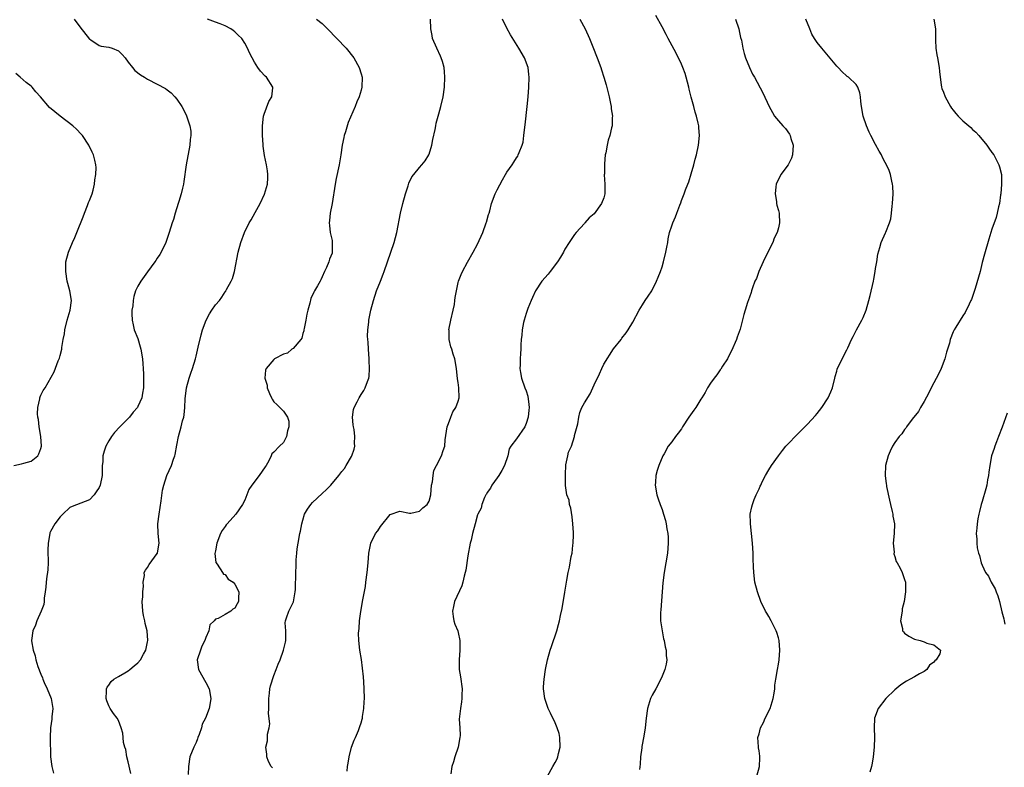
# Model space of a CAD drawing. Units: inches. Extents: x 2592000 to 2595000, y 1512000 to 1515000.
# Drawn here: x 2593597 to 2593800, y 1514345 to 1514499 of the extents above; entities that cross this region are included whole.
import ezdxf

# ---------------------------------------------------------------- set-up
doc = ezdxf.new("R2010")
doc.units = ezdxf.units.IN
doc.header["$MEASUREMENT"] = 0
doc.layers.add('LD25921512_10ft', color=92, linetype='Continuous')

msp = doc.modelspace()

# ---------------------------------------------------------------- linework, layer by layer
at = {"layer": 'LD25921512_10ft'}
for points, elevation in [([(2593705.37, 1514343), (2593706.47, 1514345), (2593707, 1514345.82), (2593707.41, 1514346.59), (2593707.55, 1514347), (2593707.69, 1514347.69), (2593708.02, 1514349), (2593707.95, 1514351), (2593707.79, 1514351.79), (2593707.43, 1514353), (2593707, 1514354.03), (2593706, 1514356), (2593705.56, 1514357), (2593704.86, 1514359), (2593704.6, 1514361), (2593704.6, 1514361.4), (2593704.7, 1514363), (2593704.99, 1514365.01), (2593705.39, 1514367), (2593705.95, 1514369), (2593706.24, 1514369.76), (2593707.33, 1514373), (2593707.7, 1514374.3), (2593707.87, 1514375), (2593708.1, 1514376.1), (2593708.43, 1514377.57), (2593709, 1514380.91), (2593709.39, 1514383.39), (2593709.69, 1514385), (2593709.94, 1514386.06), (2593710.29, 1514388.29), (2593710.46, 1514389), (2593710.64, 1514390.64), (2593710.71, 1514391), (2593710.73, 1514392.73), (2593710.76, 1514393), (2593710.76, 1514393.24), (2593710.64, 1514395), (2593710.47, 1514396.47), (2593710.22, 1514398.22), (2593709.95, 1514399), (2593709.87, 1514399.87), (2593709.4, 1514401), (2593709.11, 1514402.89), (2593709.12, 1514403.12), (2593709.12, 1514405.12), (2593709.15, 1514407.15), (2593709.57, 1514409), (2593709.76, 1514409.76), (2593710.32, 1514411), (2593710.96, 1514413), (2593711, 1514413.22), (2593711.38, 1514414.62), (2593711.63, 1514415.63), (2593711.86, 1514417), (2593712.07, 1514417.93), (2593712.51, 1514419), (2593713, 1514419.96), (2593714.2, 1514421.8), (2593715, 1514423.64), (2593716.12, 1514425.88), (2593716.57, 1514427), (2593717, 1514427.91), (2593719, 1514431.05), (2593720.56, 1514433), (2593720.74, 1514433.26), (2593721.61, 1514434.39), (2593722.03, 1514435), (2593723, 1514436.54), (2593724.28, 1514439), (2593725, 1514440.1), (2593725.54, 1514441), (2593726.12, 1514441.88), (2593726.92, 1514443), (2593727.9, 1514445), (2593728.2, 1514445.8), (2593728.67, 1514447), (2593729, 1514447.94), (2593729.32, 1514449), (2593729.82, 1514451), (2593730.02, 1514452.02), (2593730.17, 1514453), (2593730.25, 1514453.75), (2593730.55, 1514455), (2593731, 1514456.4), (2593731.22, 1514457), (2593731.76, 1514458.24), (2593732.07, 1514459), (2593732.68, 1514460.68), (2593732.86, 1514461.14), (2593733, 1514461.61), (2593733.54, 1514463), (2593733.82, 1514463.82), (2593734.32, 1514465), (2593734.53, 1514465.47), (2593735, 1514467.14), (2593735.54, 1514469), (2593735.84, 1514470.16), (2593736.1, 1514471), (2593736.55, 1514473), (2593736.73, 1514475), (2593736.58, 1514476.58), (2593736.57, 1514477), (2593736.48, 1514477.52), (2593736.12, 1514479), (2593735.81, 1514479.81), (2593735.55, 1514481), (2593735, 1514482.93), (2593734.57, 1514484.57), (2593734.5, 1514485), (2593733.97, 1514487), (2593733.75, 1514487.75), (2593733.29, 1514489), (2593733, 1514489.69), (2593731.94, 1514491.94), (2593730.29, 1514495), (2593729.85, 1514495.85), (2593729, 1514497.41), (2593727.71, 1514499.71)], 8410), ([(2593607.83, 1514499), (2593609, 1514497.42), (2593611, 1514494.89), (2593611.27, 1514494.73), (2593613, 1514493.57), (2593613.4, 1514493.4), (2593615, 1514493.22), (2593615.67, 1514493), (2593617, 1514492.46), (2593617.73, 1514491.73), (2593618.39, 1514491), (2593619, 1514490.13), (2593619.86, 1514489), (2593620.39, 1514488.39), (2593621.53, 1514487.53), (2593622.36, 1514487), (2593623, 1514486.63), (2593625, 1514485.61), (2593626.66, 1514484.66), (2593627, 1514484.44), (2593627.82, 1514483.82), (2593628.59, 1514483), (2593629, 1514482.52), (2593630.03, 1514481), (2593630.39, 1514480.39), (2593631.03, 1514479.03), (2593631.73, 1514477), (2593631.87, 1514475.87), (2593631.89, 1514475), (2593631.8, 1514474.2), (2593631.69, 1514473), (2593630.97, 1514469), (2593630.44, 1514465.56), (2593630.37, 1514465), (2593630.18, 1514464.18), (2593629.94, 1514463), (2593629.44, 1514461.44), (2593629.32, 1514461), (2593628.65, 1514459), (2593628.3, 1514457.7), (2593628.04, 1514457), (2593627.45, 1514455), (2593626.76, 1514453), (2593625.76, 1514451), (2593625.49, 1514450.51), (2593625, 1514449.77), (2593624.71, 1514449.29), (2593624.49, 1514449), (2593623, 1514446.9), (2593621.58, 1514445), (2593621, 1514443.98), (2593620.52, 1514443), (2593620.16, 1514441.84), (2593620.01, 1514441), (2593619.95, 1514439.95), (2593619.78, 1514439), (2593619.76, 1514438.24), (2593619.81, 1514437), (2593620.01, 1514436.01), (2593620.24, 1514435), (2593621, 1514433.16), (2593621.49, 1514431.49), (2593621.59, 1514431), (2593621.92, 1514429), (2593621.99, 1514427.99), (2593622.1, 1514427), (2593622.18, 1514425.82), (2593622.17, 1514425), (2593622.12, 1514424.12), (2593622.14, 1514423), (2593621.95, 1514421.95), (2593621.81, 1514421), (2593621, 1514419.21), (2593620.88, 1514419), (2593619.99, 1514418.01), (2593619.24, 1514417), (2593617.27, 1514415), (2593616.17, 1514413.83), (2593615.53, 1514413), (2593615, 1514412.13), (2593614.4, 1514411), (2593614.02, 1514409.98), (2593613.8, 1514409), (2593613.75, 1514407.75), (2593613.66, 1514407), (2593613.64, 1514405.64), (2593613.61, 1514405), (2593613.2, 1514403), (2593613, 1514402.52), (2593612.39, 1514401.61), (2593611.96, 1514401), (2593611, 1514399.97), (2593607.42, 1514398.58), (2593607, 1514398.35), (2593605.51, 1514397), (2593605, 1514396.45), (2593603.88, 1514395), (2593603, 1514393.42), (2593602.87, 1514393.13), (2593602.84, 1514393), (2593602.47, 1514391), (2593602.42, 1514389.58), (2593602.47, 1514387), (2593602.43, 1514385.58), (2593602.36, 1514385), (2593602.21, 1514384.21), (2593602.1, 1514383), (2593602.05, 1514381.95), (2593601.88, 1514381), (2593601.68, 1514379.68), (2593601.66, 1514379), (2593601.58, 1514378.42), (2593601.03, 1514377), (2593600.17, 1514375), (2593599.86, 1514374.14), (2593599.37, 1514373), (2593599.09, 1514371), (2593599.1, 1514370.9), (2593599.4, 1514369), (2593599.83, 1514367.83), (2593599.97, 1514367), (2593600.36, 1514365.64), (2593601, 1514364.02), (2593601.31, 1514363.31), (2593601.38, 1514363), (2593601.66, 1514362.33), (2593602.3, 1514361), (2593603.11, 1514359), (2593603.44, 1514357), (2593603.26, 1514355.26), (2593603.23, 1514354.77), (2593602.96, 1514352.96), (2593602.93, 1514351), (2593602.96, 1514347), (2593603.26, 1514345), (2593603.61, 1514343.61)], 8470), ([(2593619.55, 1514343.55), (2593619, 1514345.95), (2593618.74, 1514347), (2593618.49, 1514348.49), (2593618.32, 1514349), (2593618.06, 1514349.94), (2593617.93, 1514351), (2593617.87, 1514351.87), (2593617.53, 1514353), (2593617, 1514354.48), (2593616.73, 1514355), (2593615.94, 1514355.94), (2593615.27, 1514357), (2593615, 1514357.54), (2593614.57, 1514358.57), (2593614.44, 1514359), (2593614.54, 1514360.54), (2593614.54, 1514361), (2593614.66, 1514361.34), (2593615, 1514361.79), (2593615.48, 1514362.52), (2593616.06, 1514363), (2593617, 1514363.56), (2593618.29, 1514364.29), (2593619, 1514364.74), (2593619.34, 1514365), (2593620.24, 1514365.76), (2593621, 1514366.37), (2593621.55, 1514367), (2593622.14, 1514368.14), (2593622.62, 1514369), (2593622.7, 1514369.3), (2593623, 1514370.73), (2593623.04, 1514371), (2593622.93, 1514373), (2593622.51, 1514374.51), (2593622.43, 1514375), (2593622.14, 1514376.14), (2593621.99, 1514377), (2593621.88, 1514379), (2593621.99, 1514379.99), (2593622, 1514381), (2593622.15, 1514382.15), (2593622.06, 1514383), (2593622.35, 1514384.35), (2593622.3, 1514385), (2593622.54, 1514385.46), (2593623, 1514386.04), (2593623.34, 1514386.66), (2593625, 1514388.88), (2593625.06, 1514389), (2593625.34, 1514390.66), (2593625.36, 1514391), (2593625.19, 1514393), (2593625.12, 1514395), (2593625.35, 1514397), (2593625.77, 1514399.77), (2593626.07, 1514401.93), (2593626.32, 1514403), (2593626.98, 1514405), (2593627.91, 1514407), (2593628.36, 1514408.36), (2593628.61, 1514409), (2593628.69, 1514409.31), (2593629, 1514411.22), (2593629.36, 1514413), (2593629.94, 1514415), (2593630.21, 1514416.21), (2593630.46, 1514417), (2593630.56, 1514417.44), (2593630.67, 1514419), (2593630.73, 1514420.73), (2593630.99, 1514423), (2593631.56, 1514425), (2593631.92, 1514426.08), (2593632.25, 1514427), (2593632.85, 1514429), (2593633, 1514429.57), (2593633.42, 1514431.42), (2593634.04, 1514433.96), (2593634.33, 1514435), (2593635.04, 1514437), (2593635.72, 1514438.28), (2593636.24, 1514439), (2593637, 1514440.1), (2593637.81, 1514441), (2593638.31, 1514441.69), (2593639, 1514442.82), (2593639.09, 1514442.91), (2593639.14, 1514443), (2593639.26, 1514443.26), (2593640.22, 1514445), (2593640.48, 1514445.52), (2593640.87, 1514447), (2593641.63, 1514451), (2593642.24, 1514453), (2593642.97, 1514455), (2593643.94, 1514457), (2593644.34, 1514457.66), (2593645.13, 1514459.13), (2593646.19, 1514461), (2593647.1, 1514462.9), (2593647.7, 1514465), (2593647.74, 1514466.26), (2593647.78, 1514467), (2593647.71, 1514467.71), (2593647.48, 1514469), (2593647.1, 1514470.9), (2593646.83, 1514472.83), (2593646.82, 1514473.18), (2593646.69, 1514475), (2593646.65, 1514477), (2593646.86, 1514479), (2593647, 1514479.44), (2593647.98, 1514482.02), (2593648.57, 1514483), (2593648.82, 1514484.82), (2593648.82, 1514485), (2593647.5, 1514487), (2593647.24, 1514487.24), (2593646.26, 1514488.26), (2593645.73, 1514489), (2593645, 1514490.12), (2593644.53, 1514491), (2593644.01, 1514492.01), (2593643.61, 1514493), (2593643, 1514494.03), (2593642.39, 1514495), (2593641.67, 1514495.67), (2593641, 1514496.38), (2593640.63, 1514496.63), (2593640.16, 1514497), (2593639, 1514497.59), (2593637.98, 1514498.02), (2593637, 1514498.37), (2593635.37, 1514499)], 8460), ([(2593657.83, 1514499), (2593659, 1514498.06), (2593660.1, 1514497), (2593660.52, 1514496.52), (2593661.48, 1514495.48), (2593662, 1514495), (2593663.92, 1514493), (2593665.46, 1514491), (2593666.59, 1514489), (2593667, 1514487.74), (2593667.19, 1514487), (2593667.17, 1514485), (2593667, 1514484.36), (2593666.58, 1514483), (2593666.08, 1514481.92), (2593665.75, 1514481), (2593664.32, 1514477.68), (2593663.77, 1514475.77), (2593663.52, 1514475), (2593663.42, 1514474.58), (2593663.1, 1514473), (2593662.83, 1514471), (2593662.48, 1514469), (2593661.84, 1514466.16), (2593661.63, 1514465), (2593661, 1514461), (2593660.64, 1514459), (2593660.5, 1514457.5), (2593660.44, 1514457), (2593660.45, 1514456.45), (2593660.64, 1514455), (2593661, 1514453.35), (2593661.06, 1514453), (2593661.06, 1514451), (2593661, 1514450.77), (2593660.48, 1514449.52), (2593660.31, 1514449), (2593659.83, 1514447.83), (2593659.45, 1514447), (2593659, 1514445.87), (2593658.69, 1514445.31), (2593658.57, 1514445), (2593658.01, 1514444.01), (2593657.42, 1514443), (2593657.24, 1514442.76), (2593656.6, 1514441.4), (2593656.46, 1514440.47), (2593656.04, 1514439), (2593655.82, 1514438.18), (2593655.62, 1514437), (2593655.26, 1514435.26), (2593655.21, 1514435), (2593655.21, 1514434.79), (2593655, 1514434.21), (2593654.75, 1514433.25), (2593654.57, 1514433), (2593653, 1514431.16), (2593652.75, 1514431), (2593651.8, 1514430.2), (2593651, 1514429.93), (2593649.15, 1514429), (2593649, 1514428.87), (2593647.4, 1514427), (2593647.3, 1514426.7), (2593647.17, 1514425), (2593647.61, 1514423.61), (2593647.66, 1514423), (2593648.12, 1514421.88), (2593648.52, 1514421), (2593648.68, 1514420.68), (2593649, 1514420.17), (2593649.62, 1514419.62), (2593650.25, 1514419), (2593651, 1514418.2), (2593651.84, 1514417), (2593652.13, 1514416.13), (2593652.09, 1514415), (2593651.84, 1514414.16), (2593651.65, 1514413), (2593651, 1514411.78), (2593650.19, 1514411), (2593649, 1514409.74), (2593648.58, 1514409.42), (2593648.48, 1514409), (2593648.01, 1514408.01), (2593647.41, 1514407), (2593647.23, 1514406.77), (2593646, 1514405), (2593644.47, 1514403), (2593643.89, 1514402.11), (2593643, 1514399.91), (2593642.57, 1514399), (2593641.2, 1514397), (2593639.38, 1514395), (2593639.21, 1514394.79), (2593639, 1514394.45), (2593638.35, 1514393.65), (2593638, 1514393), (2593637.26, 1514391), (2593637, 1514389.45), (2593636.87, 1514388.87), (2593637, 1514387.65), (2593637.04, 1514387.04), (2593637.32, 1514386.68), (2593638.43, 1514385), (2593638.64, 1514384.64), (2593639, 1514384.56), (2593639.6, 1514383.6), (2593640.63, 1514383), (2593641, 1514382.57), (2593641.83, 1514381), (2593641.73, 1514379.73), (2593641.72, 1514379), (2593641.44, 1514378.56), (2593641, 1514377.66), (2593640.58, 1514377.42), (2593640.14, 1514377), (2593639, 1514376.3), (2593637.51, 1514375.51), (2593637, 1514375.36), (2593636.69, 1514375), (2593635.81, 1514374.19), (2593635.59, 1514373), (2593635, 1514371.62), (2593634.8, 1514371), (2593634.2, 1514369.8), (2593633.88, 1514369), (2593633.2, 1514367), (2593633.45, 1514365), (2593635, 1514362.31), (2593635.68, 1514361), (2593636.05, 1514359), (2593635.86, 1514358.14), (2593635.67, 1514357), (2593634.9, 1514355), (2593634.27, 1514353.73), (2593634.08, 1514353), (2593633.59, 1514351.59), (2593633.37, 1514351), (2593633.29, 1514350.71), (2593633, 1514349.99), (2593632.51, 1514349), (2593631.73, 1514347), (2593631.39, 1514345), (2593631.36, 1514343.36)], 8450), ([(2593648.74, 1514344.74), (2593648.47, 1514345), (2593647.94, 1514346.06), (2593647.58, 1514347), (2593647.58, 1514347.58), (2593647.39, 1514349), (2593647.68, 1514350.33), (2593647.72, 1514351), (2593647.7, 1514351.7), (2593648.04, 1514353), (2593648.19, 1514353.81), (2593647.92, 1514355.92), (2593647.96, 1514357), (2593647.95, 1514359), (2593648.13, 1514360.13), (2593648.19, 1514361), (2593648.33, 1514361.67), (2593649, 1514363.78), (2593649.5, 1514365), (2593649.91, 1514366.09), (2593650.28, 1514367), (2593650.99, 1514369), (2593651.4, 1514370.6), (2593651.47, 1514371), (2593651.48, 1514371.48), (2593651.45, 1514373), (2593651.37, 1514374.63), (2593651.41, 1514375), (2593651.65, 1514375.65), (2593652.08, 1514377), (2593652.4, 1514377.6), (2593653.03, 1514378.97), (2593653.39, 1514381), (2593653.45, 1514381.45), (2593653.49, 1514383), (2593653.53, 1514383.53), (2593653.52, 1514385), (2593653.62, 1514386.38), (2593653.58, 1514387.58), (2593653.75, 1514389), (2593653.85, 1514389.85), (2593654.03, 1514391), (2593654.4, 1514393), (2593654.51, 1514393.49), (2593654.75, 1514395), (2593655, 1514395.78), (2593655.32, 1514397), (2593655.96, 1514398.04), (2593656.6, 1514399), (2593657, 1514399.43), (2593659, 1514401.24), (2593659.89, 1514402.11), (2593660.74, 1514403), (2593662.39, 1514405), (2593663, 1514405.78), (2593663.56, 1514406.44), (2593663.94, 1514407), (2593665, 1514408.85), (2593665.08, 1514409), (2593665.58, 1514410.42), (2593665.69, 1514411), (2593665.62, 1514411.62), (2593665.71, 1514413), (2593665.57, 1514414.43), (2593665.44, 1514415), (2593665.39, 1514415.39), (2593665.25, 1514417), (2593665.43, 1514418.57), (2593665.53, 1514419), (2593666.15, 1514420.15), (2593666.57, 1514421), (2593667, 1514421.64), (2593667.53, 1514422.47), (2593667.84, 1514423), (2593668.3, 1514424.3), (2593668.59, 1514425), (2593668.65, 1514425.35), (2593668.73, 1514427), (2593668.63, 1514428.63), (2593668.64, 1514429), (2593668.51, 1514431), (2593668.45, 1514432.45), (2593668.38, 1514433), (2593668.32, 1514433.68), (2593668.38, 1514435), (2593668.58, 1514436.58), (2593668.59, 1514437), (2593668.97, 1514439), (2593669.52, 1514441), (2593670.19, 1514443), (2593670.98, 1514444.98), (2593671.53, 1514446.47), (2593671.76, 1514447), (2593672.42, 1514449), (2593673.83, 1514453), (2593674.37, 1514455), (2593675.08, 1514459), (2593675.56, 1514461), (2593676.13, 1514463), (2593676.67, 1514464.67), (2593676.82, 1514465.18), (2593677.48, 1514466.52), (2593677.83, 1514467), (2593679, 1514468.39), (2593679.54, 1514469), (2593680.2, 1514469.8), (2593680.94, 1514471), (2593681, 1514471.15), (2593681.58, 1514473), (2593681.8, 1514474.2), (2593682.24, 1514476.24), (2593682.36, 1514477), (2593682.47, 1514477.53), (2593683, 1514479.46), (2593683.44, 1514481), (2593683.88, 1514483), (2593684.16, 1514485), (2593684.28, 1514487), (2593684.16, 1514488.16), (2593684.11, 1514489), (2593683.76, 1514490.24), (2593683.52, 1514491), (2593683.37, 1514491.37), (2593682.57, 1514493), (2593681.73, 1514495), (2593681.64, 1514495.64), (2593681.39, 1514497), (2593681.27, 1514499)], 8440), ([(2593664.09, 1514344.09), (2593664.17, 1514345), (2593664.3, 1514345.7), (2593664.51, 1514347), (2593664.99, 1514349.01), (2593665.57, 1514350.44), (2593665.84, 1514351), (2593666.45, 1514352.45), (2593666.76, 1514353.24), (2593667, 1514354.03), (2593667.24, 1514354.76), (2593667.28, 1514355), (2593667.3, 1514355.3), (2593667.57, 1514357), (2593667.65, 1514358.35), (2593667.66, 1514359), (2593667.64, 1514361), (2593667.54, 1514362.46), (2593667.52, 1514363.52), (2593667.06, 1514367.06), (2593666.76, 1514369), (2593666.52, 1514371), (2593666.47, 1514372.47), (2593666.5, 1514373), (2593666.57, 1514373.43), (2593666.68, 1514375), (2593666.97, 1514376.97), (2593667.36, 1514379.36), (2593667.88, 1514382.12), (2593668, 1514383), (2593668.25, 1514385), (2593668.42, 1514387), (2593668.61, 1514389), (2593669.02, 1514391), (2593669.97, 1514393), (2593670.43, 1514393.57), (2593671, 1514394.46), (2593673, 1514396.9), (2593675, 1514397.62), (2593677, 1514397.21), (2593677.24, 1514397.24), (2593679, 1514397.63), (2593679.71, 1514398.29), (2593680.6, 1514399), (2593681, 1514399.7), (2593681.37, 1514401), (2593681.53, 1514403), (2593681.69, 1514403.69), (2593681.82, 1514405), (2593681.97, 1514406.03), (2593682.54, 1514407), (2593683.58, 1514409), (2593683.91, 1514410.09), (2593684.22, 1514411), (2593684.31, 1514412.31), (2593684.71, 1514415), (2593685, 1514415.7), (2593685.45, 1514417), (2593685.91, 1514418.09), (2593686.52, 1514419), (2593687, 1514420.27), (2593687.19, 1514421), (2593687.15, 1514423), (2593687, 1514424.16), (2593686.87, 1514424.87), (2593686.63, 1514427), (2593686.31, 1514429), (2593685.96, 1514429.96), (2593685.7, 1514431), (2593685.49, 1514431.49), (2593685.16, 1514433), (2593685.11, 1514434.89), (2593685.1, 1514435), (2593685.47, 1514437), (2593685.96, 1514439), (2593686.22, 1514440.22), (2593686.33, 1514441), (2593686.38, 1514441.62), (2593686.64, 1514443), (2593687, 1514444.74), (2593687.07, 1514445), (2593687.61, 1514446.39), (2593687.9, 1514447), (2593688.94, 1514448.94), (2593690.07, 1514451), (2593691, 1514452.65), (2593692.05, 1514455), (2593692.77, 1514457), (2593692.81, 1514457.19), (2593693.26, 1514458.74), (2593693.35, 1514459), (2593693.51, 1514459.51), (2593693.89, 1514461), (2593694.61, 1514463), (2593695, 1514463.83), (2593696.1, 1514465.9), (2593696.76, 1514467), (2593697, 1514467.43), (2593698.13, 1514469), (2593698.47, 1514469.53), (2593699, 1514470.4), (2593699.26, 1514470.74), (2593699.38, 1514471), (2593699.54, 1514471.54), (2593700.17, 1514473), (2593700.38, 1514473.62), (2593700.56, 1514475), (2593700.73, 1514476.73), (2593700.82, 1514477.18), (2593701.22, 1514481), (2593701.41, 1514483), (2593701.56, 1514485), (2593701.62, 1514487), (2593701.58, 1514487.58), (2593701.41, 1514489), (2593700.68, 1514491), (2593699.49, 1514493), (2593697.77, 1514495.77), (2593697, 1514497.12), (2593696.1, 1514499)], 8430), ([(2593712.05, 1514499), (2593713.18, 1514497), (2593714.07, 1514495), (2593714.72, 1514493.28), (2593715.62, 1514491), (2593716.38, 1514489), (2593716.54, 1514488.54), (2593717.02, 1514487.02), (2593717.48, 1514485.48), (2593718.08, 1514483), (2593718.39, 1514481.61), (2593718.51, 1514481), (2593718.53, 1514480.53), (2593718.77, 1514479), (2593718.73, 1514478.73), (2593718.7, 1514477), (2593718.58, 1514476.58), (2593718.24, 1514475), (2593717.93, 1514474.07), (2593717.67, 1514473), (2593717.42, 1514471.42), (2593717.3, 1514471), (2593717.16, 1514469.16), (2593717.12, 1514469), (2593717.13, 1514467.13), (2593717.1, 1514466.9), (2593717.23, 1514465), (2593717.24, 1514463.24), (2593717.22, 1514463), (2593717, 1514462.18), (2593716.56, 1514461), (2593715, 1514458.88), (2593713.98, 1514458.02), (2593713.11, 1514457), (2593713, 1514456.86), (2593711.32, 1514455), (2593711, 1514454.62), (2593709.89, 1514453), (2593709, 1514451.61), (2593708.69, 1514451), (2593708.08, 1514449.92), (2593707.48, 1514449), (2593705.93, 1514447), (2593705.55, 1514446.45), (2593704.22, 1514445), (2593702.9, 1514443), (2593702.34, 1514441.66), (2593702.03, 1514441), (2593701.35, 1514439.35), (2593701, 1514438.36), (2593700.59, 1514437), (2593700.47, 1514436.47), (2593700.18, 1514435), (2593700.11, 1514433.89), (2593699.98, 1514433), (2593699.91, 1514431.91), (2593699.91, 1514431), (2593699.87, 1514430.13), (2593699.77, 1514429), (2593699.75, 1514427.75), (2593699.71, 1514427), (2593699.83, 1514426.17), (2593700.04, 1514425), (2593700.76, 1514423), (2593701, 1514422.39), (2593701.33, 1514421.33), (2593701.56, 1514419.56), (2593701.61, 1514419), (2593701.58, 1514418.42), (2593701.44, 1514417), (2593701, 1514415.67), (2593700.7, 1514415), (2593699, 1514412.52), (2593697.85, 1514411), (2593697.53, 1514410.47), (2593697.2, 1514409), (2593696.51, 1514407), (2593695.97, 1514406.03), (2593695.35, 1514405), (2593695, 1514404.47), (2593693.95, 1514403), (2593693.66, 1514402.34), (2593693, 1514401.44), (2593692.85, 1514401.15), (2593692.73, 1514401), (2593692.42, 1514400.42), (2593691.84, 1514399), (2593691.74, 1514398.26), (2593691.05, 1514397), (2593691, 1514396.87), (2593690.52, 1514395), (2593689.95, 1514393), (2593689.66, 1514391.66), (2593689.47, 1514391), (2593689, 1514388.43), (2593688.55, 1514385.45), (2593688.44, 1514385), (2593688.23, 1514384.23), (2593687.98, 1514383), (2593687.73, 1514382.27), (2593686.25, 1514379), (2593686.03, 1514377.97), (2593685.84, 1514377), (2593685.95, 1514375.95), (2593686.13, 1514375), (2593686.31, 1514374.31), (2593686.9, 1514373), (2593687, 1514372.64), (2593687.37, 1514371), (2593687.35, 1514369), (2593687.18, 1514367), (2593687.23, 1514365), (2593687.49, 1514363.49), (2593687.81, 1514361), (2593687.75, 1514359.75), (2593687.76, 1514359), (2593687.69, 1514358.31), (2593687.45, 1514357), (2593687.22, 1514354.78), (2593687.32, 1514353), (2593687.38, 1514351.38), (2593687.34, 1514351), (2593686.99, 1514349), (2593686.31, 1514347), (2593686.05, 1514345.95), (2593685.67, 1514345), (2593685.49, 1514343.49)], 8420), ([(2593744.13, 1514499), (2593744.81, 1514497), (2593745, 1514496.2), (2593745.2, 1514495.2), (2593745.35, 1514494.65), (2593745.68, 1514493), (2593745.92, 1514491.92), (2593746.24, 1514491), (2593747.02, 1514489), (2593747.66, 1514487.66), (2593748.03, 1514487), (2593749.78, 1514483.78), (2593751.09, 1514481), (2593751.74, 1514479.74), (2593752.2, 1514479), (2593753, 1514478), (2593753.93, 1514477), (2593754.43, 1514476.43), (2593755.29, 1514475.29), (2593755.44, 1514475), (2593755.58, 1514474.42), (2593756.03, 1514473), (2593755.9, 1514471), (2593755.68, 1514470.32), (2593755.01, 1514469), (2593753.52, 1514467), (2593753.36, 1514466.64), (2593752.69, 1514465.31), (2593752.55, 1514465), (2593752.46, 1514464.46), (2593752.29, 1514463), (2593752.57, 1514461.43), (2593752.59, 1514461), (2593752.64, 1514460.64), (2593753, 1514459.57), (2593753.15, 1514459), (2593753.15, 1514458.85), (2593753.23, 1514457), (2593753, 1514456), (2593752.73, 1514455), (2593752.13, 1514453.87), (2593751.83, 1514453), (2593751, 1514451.39), (2593749.85, 1514449), (2593748.97, 1514447), (2593748.44, 1514445.56), (2593748.16, 1514445), (2593747.64, 1514443.64), (2593747.43, 1514443), (2593747.35, 1514442.65), (2593747, 1514441.7), (2593746.83, 1514441.17), (2593746.64, 1514440.64), (2593746.12, 1514439), (2593745.86, 1514438.14), (2593745.09, 1514435.09), (2593744.51, 1514433.49), (2593744.36, 1514433), (2593743.32, 1514430.68), (2593743, 1514430.06), (2593742.47, 1514429), (2593741.48, 1514427.48), (2593741.12, 1514426.88), (2593741, 1514426.76), (2593740.27, 1514425.73), (2593739.72, 1514425), (2593739, 1514423.99), (2593738.4, 1514423), (2593737.91, 1514422.09), (2593737.22, 1514421), (2593737, 1514420.67), (2593735.94, 1514419), (2593735.56, 1514418.44), (2593734.51, 1514417), (2593733.22, 1514415), (2593733, 1514414.61), (2593732.33, 1514413.67), (2593731.81, 1514413), (2593731, 1514411.92), (2593730.27, 1514411), (2593729.43, 1514409.43), (2593729.18, 1514409), (2593728.36, 1514407), (2593728.02, 1514405.98), (2593727.71, 1514405), (2593727.63, 1514403.62), (2593727.56, 1514403), (2593727.93, 1514401), (2593728.19, 1514400.19), (2593728.6, 1514399), (2593729, 1514397.93), (2593729.31, 1514397), (2593729.69, 1514395.69), (2593729.85, 1514395), (2593730.01, 1514393.99), (2593730.2, 1514393), (2593730.24, 1514392.24), (2593730.28, 1514391), (2593730.1, 1514389), (2593729.42, 1514385), (2593729.15, 1514382.85), (2593728.74, 1514377.26), (2593728.72, 1514376.72), (2593728.72, 1514375), (2593729, 1514373), (2593729.34, 1514371.34), (2593729.45, 1514371), (2593729.65, 1514369.65), (2593729.88, 1514369), (2593729.86, 1514367.86), (2593730, 1514367), (2593729.88, 1514366.12), (2593729.61, 1514365), (2593729, 1514363.63), (2593728.75, 1514363), (2593727.7, 1514361), (2593727, 1514359.71), (2593726.65, 1514359), (2593726.01, 1514357), (2593725.74, 1514355), (2593725.55, 1514353), (2593725.29, 1514351.29), (2593724.87, 1514349.13), (2593724.85, 1514348.85), (2593724.59, 1514347), (2593724.49, 1514345.51), (2593724.38, 1514344.38)], 8400), ([(2593748.57, 1514343), (2593749.07, 1514345), (2593749.17, 1514346.83), (2593749.16, 1514347), (2593749.13, 1514347.13), (2593749, 1514348.26), (2593748.89, 1514348.89), (2593748.9, 1514349.1), (2593748.78, 1514351), (2593749, 1514351.76), (2593749.29, 1514353), (2593749.9, 1514354.1), (2593750.28, 1514355), (2593751.27, 1514357), (2593751.69, 1514358.31), (2593751.93, 1514359), (2593752.14, 1514360.14), (2593752.23, 1514361), (2593752.25, 1514361.75), (2593752.43, 1514363), (2593752.78, 1514365), (2593753, 1514366.09), (2593753.14, 1514367), (2593753.3, 1514369), (2593753.15, 1514371), (2593753, 1514371.54), (2593752.64, 1514372.64), (2593752.53, 1514373), (2593751.53, 1514375), (2593751, 1514375.92), (2593750.58, 1514376.58), (2593750.36, 1514377), (2593749.4, 1514379), (2593748.68, 1514381), (2593748.15, 1514383), (2593747.89, 1514385), (2593747.83, 1514386.17), (2593747.81, 1514387.81), (2593747.76, 1514389), (2593747.64, 1514391), (2593747.45, 1514393), (2593747.22, 1514395), (2593747.22, 1514395.22), (2593747.19, 1514397), (2593747.51, 1514398.49), (2593747.63, 1514399), (2593748.02, 1514400.03), (2593748.43, 1514401), (2593748.63, 1514401.37), (2593749, 1514402.24), (2593749.25, 1514402.75), (2593749.34, 1514403), (2593749.65, 1514403.65), (2593750.34, 1514405), (2593751, 1514406.13), (2593751.56, 1514407), (2593752.99, 1514409), (2593753.85, 1514410.15), (2593754.53, 1514411), (2593755, 1514411.51), (2593756.71, 1514413.29), (2593757, 1514413.56), (2593759, 1514415.52), (2593760.64, 1514417.36), (2593761, 1514417.72), (2593761.96, 1514419), (2593763.26, 1514421), (2593763.8, 1514422.2), (2593764.11, 1514423), (2593764.61, 1514425), (2593764.66, 1514425.34), (2593765, 1514426.48), (2593765.13, 1514426.87), (2593766.14, 1514429), (2593767.12, 1514430.88), (2593767.29, 1514431.29), (2593768.07, 1514433), (2593768.4, 1514433.6), (2593769.1, 1514435), (2593770.19, 1514437), (2593770.46, 1514437.54), (2593771.08, 1514439), (2593771.65, 1514441), (2593771.92, 1514442.08), (2593772.57, 1514445), (2593772.62, 1514445.38), (2593772.93, 1514447), (2593773, 1514447.6), (2593773.26, 1514449), (2593773.46, 1514450.54), (2593773.91, 1514451.91), (2593774.19, 1514453), (2593775.07, 1514454.93), (2593775.12, 1514455.12), (2593775.87, 1514457), (2593776.14, 1514457.86), (2593776.31, 1514459), (2593776.44, 1514460.44), (2593776.53, 1514461), (2593776.61, 1514463), (2593776.55, 1514464.55), (2593776.52, 1514465), (2593776.37, 1514465.63), (2593776.1, 1514467), (2593775.79, 1514467.79), (2593775.25, 1514469), (2593775, 1514469.42), (2593774.46, 1514470.46), (2593774.21, 1514471), (2593773.76, 1514471.76), (2593773, 1514473.13), (2593772.04, 1514475), (2593771.7, 1514475.7), (2593771.11, 1514477), (2593770.48, 1514479), (2593770.11, 1514481), (2593769.95, 1514482.05), (2593769.88, 1514483), (2593769.8, 1514483.8), (2593769.37, 1514485), (2593769, 1514485.53), (2593767.45, 1514487), (2593767.18, 1514487.18), (2593767, 1514487.32), (2593766.11, 1514488.11), (2593765.31, 1514489), (2593765, 1514489.32), (2593761.96, 1514493), (2593761, 1514494.2), (2593760.42, 1514495), (2593759.89, 1514495.89), (2593759.44, 1514497), (2593758.67, 1514499)], 8390), ([(2593784.99, 1514499), (2593785.33, 1514497), (2593785.35, 1514495.35), (2593785.33, 1514494.67), (2593785.43, 1514493), (2593785.66, 1514491.66), (2593785.76, 1514491), (2593786.13, 1514489), (2593786.19, 1514488.19), (2593786.32, 1514487), (2593786.56, 1514485.44), (2593786.6, 1514485), (2593786.7, 1514484.7), (2593787, 1514483.94), (2593787.35, 1514483), (2593788.44, 1514481), (2593788.66, 1514480.66), (2593789, 1514480.2), (2593789.54, 1514479.54), (2593790.04, 1514479), (2593790.51, 1514478.51), (2593791, 1514478.05), (2593792.26, 1514477), (2593792.64, 1514476.64), (2593793, 1514476.26), (2593793.68, 1514475.68), (2593794.31, 1514475), (2593795.93, 1514473), (2593796.37, 1514472.37), (2593797, 1514471.54), (2593797.39, 1514471), (2593797.96, 1514469.96), (2593798.44, 1514469), (2593798.57, 1514468.57), (2593798.93, 1514467), (2593798.99, 1514465), (2593798.82, 1514463), (2593798.77, 1514462.77), (2593798.52, 1514461), (2593798.35, 1514460.35), (2593798.09, 1514459), (2593797.89, 1514458.11), (2593797, 1514455.73), (2593796.35, 1514453.65), (2593795.46, 1514450.54), (2593795, 1514448.87), (2593794.54, 1514447), (2593793.52, 1514443.52), (2593792.77, 1514441.23), (2593792.66, 1514441), (2593792.28, 1514440.28), (2593791.46, 1514438.54), (2593791, 1514437.89), (2593789.55, 1514435.55), (2593789.23, 1514435), (2593789, 1514434.55), (2593788.41, 1514433), (2593788.22, 1514432.22), (2593787.85, 1514431), (2593787.62, 1514430.38), (2593787.3, 1514429), (2593786.52, 1514427), (2593786.02, 1514425.98), (2593784.46, 1514423), (2593784, 1514422), (2593783, 1514420.22), (2593782.28, 1514419), (2593781.83, 1514418.17), (2593780.55, 1514416.55), (2593779.4, 1514415), (2593779.25, 1514414.75), (2593779, 1514414.46), (2593778.42, 1514413.58), (2593777.89, 1514413), (2593777, 1514411.76), (2593776.52, 1514411), (2593776, 1514410), (2593775.6, 1514409), (2593775.07, 1514407), (2593774.96, 1514405), (2593775.22, 1514403.22), (2593775.23, 1514403), (2593775.27, 1514402.73), (2593775.91, 1514399.91), (2593776.09, 1514399), (2593776.43, 1514397.57), (2593776.54, 1514397), (2593776.59, 1514396.59), (2593776.89, 1514395), (2593776.86, 1514393), (2593776.67, 1514391), (2593776.81, 1514389.19), (2593776.8, 1514388.8), (2593777, 1514388.26), (2593777.26, 1514387.26), (2593777.45, 1514387), (2593778.1, 1514385.9), (2593778.5, 1514385), (2593778.6, 1514384.6), (2593779, 1514383.52), (2593779.17, 1514383), (2593779.16, 1514382.84), (2593779.2, 1514381), (2593778.9, 1514379), (2593778.51, 1514377.49), (2593778.46, 1514377), (2593778.16, 1514375), (2593778.54, 1514373.46), (2593778.59, 1514373), (2593778.74, 1514372.74), (2593779, 1514372.48), (2593779.86, 1514371.86), (2593781, 1514371.28), (2593782.19, 1514371), (2593783, 1514370.7), (2593783.56, 1514370.44), (2593785, 1514370.07), (2593786.41, 1514369), (2593786.22, 1514368.22), (2593785.5, 1514367), (2593785.2, 1514366.8), (2593785, 1514366.51), (2593784.14, 1514365.86), (2593783.56, 1514365), (2593783, 1514364.62), (2593782.08, 1514364.08), (2593781, 1514363.51), (2593780.14, 1514363), (2593779.37, 1514362.63), (2593778.19, 1514361.81), (2593777, 1514360.81), (2593775.15, 1514359), (2593773.57, 1514357), (2593772.79, 1514355), (2593772.72, 1514353), (2593772.81, 1514351), (2593772.75, 1514349), (2593772.54, 1514347), (2593772.33, 1514345.67), (2593772.18, 1514345), (2593771.86, 1514343.86)], 8380), ([(2593595.44, 1514407), (2593597, 1514407.34), (2593597.52, 1514407.52), (2593599, 1514407.95), (2593600.35, 1514409), (2593600.59, 1514409.41), (2593601, 1514410.53), (2593601.12, 1514411), (2593600.99, 1514413), (2593600.67, 1514415), (2593600.5, 1514416.5), (2593600.4, 1514417), (2593600.31, 1514417.69), (2593600.35, 1514419), (2593600.77, 1514420.77), (2593600.8, 1514421), (2593600.84, 1514421.16), (2593601, 1514421.53), (2593601.49, 1514422.51), (2593601.87, 1514423), (2593603.71, 1514426.29), (2593604.56, 1514428.56), (2593604.85, 1514429.15), (2593605, 1514429.68), (2593605.3, 1514431), (2593605.31, 1514431.31), (2593605.62, 1514433), (2593605.85, 1514434.15), (2593605.95, 1514435), (2593606.45, 1514437), (2593607.05, 1514439.05), (2593607.28, 1514441), (2593606.97, 1514443), (2593606.54, 1514444.54), (2593606.43, 1514445), (2593606.12, 1514447), (2593606.17, 1514449), (2593606.66, 1514451), (2593607.53, 1514453), (2593608.01, 1514453.99), (2593608.43, 1514455), (2593609.74, 1514458.26), (2593609.98, 1514459), (2593610.6, 1514460.6), (2593610.75, 1514461), (2593610.8, 1514461.2), (2593611, 1514461.64), (2593611.54, 1514463), (2593611.77, 1514463.77), (2593612.08, 1514465), (2593612.12, 1514465.88), (2593612.35, 1514467), (2593612.43, 1514468.43), (2593612.35, 1514469), (2593612.09, 1514469.91), (2593611.88, 1514471), (2593611.6, 1514471.6), (2593610.91, 1514473), (2593609.55, 1514475), (2593609.3, 1514475.3), (2593608.31, 1514476.31), (2593607.57, 1514477), (2593605.01, 1514479), (2593603.86, 1514479.86), (2593602.81, 1514480.81), (2593600.93, 1514483), (2593599.99, 1514483.99), (2593599.18, 1514485), (2593599, 1514485.18), (2593597.94, 1514485.94), (2593596.76, 1514487), (2593595.81, 1514487.81)], 8480), ([(2593800.16, 1514417.84), (2593799.1, 1514414.9), (2593798.36, 1514413), (2593797.91, 1514411.91), (2593797.56, 1514411), (2593797.44, 1514410.56), (2593796.93, 1514409), (2593796.56, 1514407), (2593796.38, 1514405.62), (2593796.28, 1514405), (2593796.09, 1514404.09), (2593795.91, 1514403), (2593795.75, 1514402.25), (2593795, 1514399.6), (2593794.8, 1514399), (2593794.44, 1514397.56), (2593794.26, 1514397), (2593794.06, 1514396.06), (2593793.92, 1514395), (2593793.9, 1514394.1), (2593793.76, 1514393), (2593793.85, 1514391.85), (2593793.86, 1514391), (2593793.93, 1514390.07), (2593794.2, 1514389), (2593794.46, 1514388.46), (2593794.76, 1514387), (2593795, 1514386.52), (2593795.69, 1514385), (2593796.26, 1514384.26), (2593796.84, 1514383), (2593797.65, 1514381.65), (2593797.89, 1514381), (2593798.21, 1514380.21), (2593798.56, 1514379), (2593799, 1514376.9), (2593799.41, 1514375.41), (2593799.49, 1514375), (2593799.66, 1514374.34)], 8370)]:
    msp.add_lwpolyline(points, dxfattribs=dict(at, elevation=elevation))

doc.saveas('drawing.dxf')
